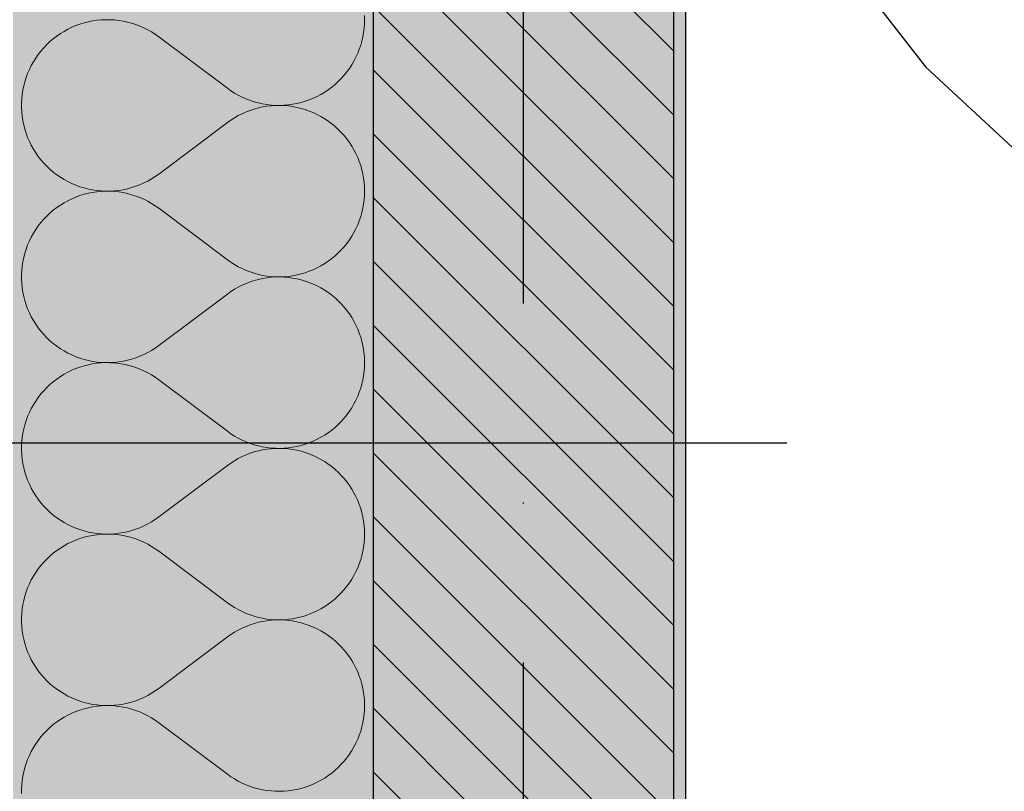
# Model space of a CAD drawing. Extents: x 150 to 8975, y 25 to 1460.
# Drawn here: x 726 to 813, y 946 to 1014 of the extents above; entities that cross this region are included whole.
import ezdxf
from ezdxf.xclip import XClip

# ---------------------------------------------------------------- set-up
doc = ezdxf.new("R2010")
doc.units = 0
doc.header["$LTSCALE"] = 0.2
doc.header["$MEASUREMENT"] = 0
doc.header["$XCLIPFRAME"] = 0
doc.linetypes.add('KROPKI I KRESKI', pattern=[167.569441, 88.194442, -44.097221, 0, -35.277778])
for name, color, linetype in [('OSIE', 7, 'Continuous'), ('POZYCJE KONSTRUKTORSKIE', 7, 'Continuous'), ('ZNACZNIKI WARSTW', 7, 'Continuous'), ('ŚCIANY DZIAŁOWE', 7, 'Continuous'), ('ŚCIANY KONSTRUKCYJNE.ZEWN.', 7, 'Continuous')]:
    doc.layers.add(name, color=color, linetype=linetype)

# ---------------------------------------------------------------- blocks, each defined once
blk = doc.blocks.new('*X8')
at = {"layer": 'ŚCIANY KONSTRUKCYJNE.ZEWN.', "linetype": 'Continuous', "lineweight": 0, "ltscale": 0.2}
for p, q in [((756.734, 1014.336), (756.724, 1014.718)), ((731.149, 1013.809), (730.793, 1013.658)), ((731.513, 1013.941), (731.149, 1013.809)), ((731.883, 1014.055), (731.513, 1013.941)), ((732.258, 1014.149), (731.883, 1014.055)), ((732.637, 1014.225), (732.258, 1014.149)), ((733.02, 1014.281), (732.637, 1014.225)), ((733.405, 1014.317), (733.02, 1014.281)), ((733.792, 1014.334), (733.405, 1014.317)), ((734.178, 1014.332), (733.792, 1014.334)), ((734.565, 1014.309), (734.178, 1014.332)), ((734.949, 1014.267), (734.565, 1014.309)), ((735.331, 1014.205), (734.949, 1014.267)), ((735.71, 1014.124), (735.331, 1014.205)), ((736.083, 1014.024), (735.71, 1014.124)), ((736.451, 1013.905), (736.083, 1014.024)), ((736.813, 1013.768), (736.451, 1013.905)), ((756.696, 1013.572), (756.724, 1013.953)), ((756.724, 1013.953), (756.734, 1014.336)), ((729.776, 1013.1), (729.458, 1012.881)), ((730.105, 1013.303), (729.776, 1013.1)), ((730.445, 1013.489), (730.105, 1013.303)), ((730.793, 1013.658), (730.445, 1013.489)), ((737.167, 1013.612), (736.813, 1013.768)), ((737.513, 1013.438), (737.167, 1013.612)), ((737.849, 1013.247), (737.513, 1013.438)), ((738.176, 1013.039), (737.849, 1013.247)), ((738.491, 1012.815), (738.176, 1013.039)), ((756.581, 1012.816), (756.648, 1013.192)), ((756.648, 1013.192), (756.696, 1013.572)), ((728.575, 1012.129), (728.307, 1011.849)), ((728.856, 1012.394), (728.575, 1012.129)), ((729.151, 1012.645), (728.856, 1012.394)), ((729.458, 1012.881), (729.151, 1012.645)), ((738.491, 1012.815), (744.572, 1008.255)), ((756.267, 1011.713), (756.39, 1012.075)), ((756.39, 1012.075), (756.495, 1012.443)), ((756.495, 1012.443), (756.581, 1012.816)), ((727.817, 1011.251), (727.595, 1010.934)), ((728.054, 1011.556), (727.817, 1011.251)), ((728.307, 1011.849), (728.054, 1011.556)), ((755.968, 1011.009), (756.126, 1011.357)), ((756.126, 1011.357), (756.267, 1011.713)), ((727.389, 1010.606), (727.201, 1010.269)), ((727.595, 1010.934), (727.389, 1010.606)), ((755.39, 1010.019), (755.599, 1010.339)), ((755.599, 1010.339), (755.792, 1010.67)), ((755.792, 1010.67), (755.968, 1011.009)), ((726.876, 1009.566), (726.741, 1009.204)), ((727.029, 1009.922), (726.876, 1009.566)), ((727.201, 1010.269), (727.029, 1009.922)), ((754.924, 1009.412), (755.164, 1009.71)), ((755.164, 1009.71), (755.39, 1010.019)), ((726.625, 1008.835), (726.527, 1008.46)), ((726.741, 1009.204), (726.625, 1008.835)), ((753.823, 1008.354), (754.118, 1008.597)), ((754.118, 1008.597), (754.4, 1008.855)), ((754.4, 1008.855), (754.669, 1009.127)), ((754.669, 1009.127), (754.924, 1009.412)), ((726.39, 1007.699), (726.351, 1007.314)), ((726.449, 1008.081), (726.39, 1007.699)), ((726.527, 1008.46), (726.449, 1008.081)), ((744.572, 1008.255), (744.884, 1008.033)), ((744.884, 1008.033), (745.206, 1007.827)), ((745.206, 1007.827), (745.538, 1007.638)), ((752.532, 1007.537), (752.87, 1007.716)), ((752.87, 1007.716), (753.198, 1007.913)), ((753.198, 1007.913), (753.516, 1008.125)), ((753.516, 1008.125), (753.823, 1008.354)), ((726.351, 1007.314), (726.331, 1006.928)), ((726.331, 1006.928), (726.331, 1006.541)), ((745.538, 1007.638), (745.88, 1007.466)), ((745.88, 1007.466), (746.23, 1007.311)), ((746.23, 1007.311), (746.587, 1007.173)), ((746.587, 1007.173), (746.95, 1007.054)), ((746.95, 1007.054), (747.319, 1006.954)), ((747.319, 1006.954), (747.693, 1006.872)), ((747.693, 1006.872), (748.07, 1006.809)), ((749.978, 1006.781), (750.357, 1006.833)), ((750.357, 1006.833), (750.732, 1006.905)), ((750.732, 1006.905), (751.104, 1006.994)), ((751.104, 1006.994), (751.471, 1007.103)), ((751.471, 1007.103), (751.832, 1007.23)), ((751.832, 1007.23), (752.186, 1007.374)), ((752.186, 1007.374), (752.532, 1007.537)), ((726.331, 1006.541), (726.351, 1006.155)), ((726.351, 1006.155), (726.39, 1005.77)), ((745.88, 1006.003), (745.538, 1005.831)), ((746.23, 1006.158), (745.88, 1006.003)), ((746.587, 1006.295), (746.23, 1006.158)), ((746.95, 1006.414), (746.587, 1006.295)), ((747.319, 1006.515), (746.95, 1006.414)), ((747.693, 1006.597), (747.319, 1006.515)), ((748.07, 1006.66), (747.693, 1006.597)), ((748.07, 1006.809), (748.45, 1006.765)), ((748.45, 1006.704), (748.07, 1006.66)), ((748.45, 1006.765), (748.832, 1006.74)), ((748.832, 1006.728), (748.45, 1006.704)), ((748.832, 1006.74), (749.214, 1006.735)), ((749.214, 1006.734), (748.832, 1006.728)), ((749.214, 1006.735), (749.597, 1006.748)), ((749.597, 1006.72), (749.214, 1006.734)), ((749.597, 1006.748), (749.978, 1006.781)), ((749.978, 1006.687), (749.597, 1006.72)), ((750.357, 1006.635), (749.978, 1006.687)), ((750.732, 1006.564), (750.357, 1006.635)), ((751.104, 1006.474), (750.732, 1006.564)), ((751.471, 1006.366), (751.104, 1006.474)), ((751.832, 1006.239), (751.471, 1006.366)), ((752.186, 1006.094), (751.832, 1006.239)), ((752.532, 1005.932), (752.186, 1006.094)), ((726.39, 1005.77), (726.449, 1005.387)), ((726.449, 1005.387), (726.527, 1005.008)), ((738.491, 1000.653), (744.572, 1005.214)), ((744.884, 1005.436), (744.572, 1005.214)), ((745.206, 1005.642), (744.884, 1005.436)), ((745.538, 1005.831), (745.206, 1005.642)), ((752.87, 1005.752), (752.532, 1005.932)), ((753.198, 1005.556), (752.87, 1005.752)), ((753.516, 1005.343), (753.198, 1005.556)), ((753.823, 1005.115), (753.516, 1005.343)), ((754.118, 1004.871), (753.823, 1005.115)), ((726.527, 1005.008), (726.625, 1004.634)), ((726.625, 1004.634), (726.741, 1004.265)), ((726.741, 1004.265), (726.876, 1003.902)), ((754.4, 1004.613), (754.118, 1004.871)), ((754.669, 1004.341), (754.4, 1004.613)), ((754.924, 1004.056), (754.669, 1004.341)), ((726.876, 1003.902), (727.029, 1003.547)), ((727.029, 1003.547), (727.201, 1003.2)), ((755.164, 1003.759), (754.924, 1004.056)), ((755.39, 1003.449), (755.164, 1003.759)), ((755.599, 1003.129), (755.39, 1003.449)), ((727.201, 1003.2), (727.389, 1002.862)), ((727.389, 1002.862), (727.595, 1002.534)), ((727.595, 1002.534), (727.817, 1002.218)), ((755.792, 1002.799), (755.599, 1003.129)), ((755.968, 1002.459), (755.792, 1002.799)), ((756.126, 1002.111), (755.968, 1002.459)), ((727.817, 1002.218), (728.054, 1001.912)), ((728.054, 1001.912), (728.307, 1001.62)), ((728.307, 1001.62), (728.575, 1001.34)), ((756.267, 1001.756), (756.126, 1002.111)), ((756.39, 1001.394), (756.267, 1001.756)), ((728.575, 1001.34), (728.856, 1001.075)), ((728.856, 1001.075), (729.151, 1000.824)), ((729.151, 1000.824), (729.458, 1000.588)), ((756.495, 1001.026), (756.39, 1001.394)), ((756.581, 1000.653), (756.495, 1001.026)), ((729.458, 1000.588), (729.776, 1000.369)), ((729.776, 1000.369), (730.105, 1000.166)), ((730.105, 1000.166), (730.445, 999.979)), ((730.445, 999.979), (730.793, 999.811)), ((736.813, 999.701), (737.167, 999.857)), ((737.167, 999.857), (737.513, 1000.03)), ((737.513, 1000.03), (737.849, 1000.221)), ((737.849, 1000.221), (738.176, 1000.429)), ((738.176, 1000.429), (738.491, 1000.653)), ((756.648, 1000.276), (756.581, 1000.653)), ((756.696, 999.897), (756.648, 1000.276)), ((756.724, 999.515), (756.696, 999.897)), ((730.793, 999.811), (731.149, 999.66)), ((731.149, 999.66), (731.513, 999.528)), ((731.513, 999.528), (731.883, 999.414)), ((731.883, 999.414), (732.258, 999.319)), ((732.258, 999.319), (732.637, 999.244)), ((732.637, 999.022), (732.258, 998.947)), ((732.637, 999.244), (733.02, 999.188)), ((733.02, 999.078), (732.637, 999.022)), ((733.02, 999.188), (733.405, 999.151)), ((733.405, 999.115), (733.02, 999.078)), ((733.405, 999.151), (733.792, 999.134)), ((733.792, 999.132), (733.405, 999.115)), ((733.792, 999.134), (734.178, 999.137)), ((734.178, 999.129), (733.792, 999.132)), ((734.178, 999.137), (734.565, 999.16)), ((734.565, 999.106), (734.178, 999.129)), ((734.565, 999.16), (734.949, 999.202)), ((734.949, 999.064), (734.565, 999.106)), ((734.949, 999.202), (735.331, 999.263)), ((735.331, 999.003), (734.949, 999.064)), ((735.331, 999.263), (735.71, 999.344)), ((735.71, 998.922), (735.331, 999.003)), ((735.71, 999.344), (736.083, 999.444)), ((736.083, 999.444), (736.451, 999.563)), ((736.451, 999.563), (736.813, 999.701)), ((756.734, 999.133), (756.724, 999.515)), ((756.724, 998.751), (756.734, 999.133)), ((730.105, 998.101), (729.776, 997.898)), ((730.445, 998.287), (730.105, 998.101)), ((730.793, 998.455), (730.445, 998.287)), ((731.149, 998.606), (730.793, 998.455)), ((731.513, 998.738), (731.149, 998.606)), ((731.883, 998.852), (731.513, 998.738)), ((732.258, 998.947), (731.883, 998.852)), ((736.083, 998.822), (735.71, 998.922)), ((736.451, 998.703), (736.083, 998.822)), ((736.813, 998.565), (736.451, 998.703)), ((737.167, 998.409), (736.813, 998.565)), ((737.513, 998.236), (737.167, 998.409)), ((737.849, 998.045), (737.513, 998.236)), ((756.648, 997.99), (756.696, 998.369)), ((756.696, 998.369), (756.724, 998.751)), ((729.151, 997.442), (728.856, 997.192)), ((729.458, 997.678), (729.151, 997.442)), ((729.776, 997.898), (729.458, 997.678)), ((738.176, 997.837), (737.849, 998.045)), ((738.491, 997.613), (738.176, 997.837)), ((738.491, 997.613), (744.572, 993.052)), ((756.39, 996.873), (756.495, 997.241)), ((756.495, 997.241), (756.581, 997.613)), ((756.581, 997.613), (756.648, 997.99)), ((728.054, 996.354), (727.817, 996.049)), ((728.307, 996.647), (728.054, 996.354)), ((728.575, 996.926), (728.307, 996.647)), ((728.856, 997.192), (728.575, 996.926)), ((756.126, 996.155), (756.267, 996.51)), ((756.267, 996.51), (756.39, 996.873)), ((727.595, 995.732), (727.389, 995.404)), ((727.817, 996.049), (727.595, 995.732)), ((755.792, 995.467), (755.968, 995.807)), ((755.968, 995.807), (756.126, 996.155)), ((727.029, 994.719), (726.876, 994.364)), ((727.201, 995.066), (727.029, 994.719)), ((727.389, 995.404), (727.201, 995.066)), ((755.164, 994.507), (755.39, 994.817)), ((755.39, 994.817), (755.599, 995.137)), ((755.599, 995.137), (755.792, 995.467)), ((726.741, 994.001), (726.625, 993.632)), ((726.876, 994.364), (726.741, 994.001)), ((754.4, 993.653), (754.669, 993.925)), ((754.669, 993.925), (754.924, 994.21)), ((754.924, 994.21), (755.164, 994.507)), ((726.449, 992.879), (726.39, 992.496)), ((726.527, 993.258), (726.449, 992.879)), ((726.625, 993.632), (726.527, 993.258)), ((744.572, 993.052), (744.884, 992.83)), ((753.198, 992.71), (753.516, 992.923)), ((753.516, 992.923), (753.823, 993.151)), ((753.823, 993.151), (754.118, 993.395)), ((754.118, 993.395), (754.4, 993.653)), ((726.351, 992.112), (726.331, 991.725)), ((726.39, 992.496), (726.351, 992.112)), ((744.884, 992.83), (745.206, 992.625)), ((745.206, 992.625), (745.538, 992.435)), ((745.538, 992.435), (745.88, 992.263)), ((745.88, 992.263), (746.23, 992.108)), ((746.23, 992.108), (746.587, 991.971)), ((751.471, 991.9), (751.832, 992.027)), ((751.832, 992.027), (752.186, 992.172)), ((752.186, 992.172), (752.532, 992.334)), ((752.532, 992.334), (752.87, 992.514)), ((752.87, 992.514), (753.198, 992.71)), ((726.331, 991.725), (726.331, 991.338)), ((726.331, 991.338), (726.351, 990.952)), ((746.587, 991.971), (746.95, 991.852)), ((746.95, 991.212), (746.587, 991.093)), ((746.95, 991.852), (747.319, 991.751)), ((747.319, 991.312), (746.95, 991.212)), ((747.319, 991.751), (747.693, 991.669)), ((747.693, 991.394), (747.319, 991.312)), ((747.693, 991.669), (748.07, 991.606)), ((748.07, 991.457), (747.693, 991.394)), ((748.07, 991.606), (748.45, 991.562)), ((748.45, 991.501), (748.07, 991.457)), ((748.45, 991.562), (748.832, 991.538)), ((748.832, 991.526), (748.45, 991.501)), ((748.832, 991.538), (749.214, 991.532)), ((749.214, 991.531), (748.832, 991.526)), ((749.214, 991.532), (749.597, 991.546)), ((749.597, 991.518), (749.214, 991.531)), ((749.597, 991.546), (749.978, 991.579)), ((749.978, 991.485), (749.597, 991.518)), ((749.978, 991.579), (750.357, 991.631)), ((750.357, 991.433), (749.978, 991.485)), ((750.357, 991.631), (750.732, 991.702)), ((750.732, 991.362), (750.357, 991.433)), ((750.732, 991.702), (751.104, 991.792)), ((751.104, 991.272), (750.732, 991.362)), ((751.104, 991.792), (751.471, 991.9)), ((751.471, 991.163), (751.104, 991.272)), ((751.832, 991.036), (751.471, 991.163)), ((726.351, 990.952), (726.39, 990.567)), ((726.39, 990.567), (726.449, 990.185)), ((745.206, 990.439), (744.884, 990.233)), ((745.538, 990.628), (745.206, 990.439)), ((745.88, 990.801), (745.538, 990.628)), ((746.23, 990.956), (745.88, 990.801)), ((746.587, 991.093), (746.23, 990.956)), ((752.186, 990.892), (751.832, 991.036)), ((752.532, 990.729), (752.186, 990.892)), ((752.87, 990.55), (752.532, 990.729)), ((753.198, 990.353), (752.87, 990.55)), ((753.516, 990.141), (753.198, 990.353)), ((726.449, 990.185), (726.527, 989.806)), ((726.527, 989.806), (726.625, 989.431)), ((726.625, 989.431), (726.741, 989.062)), ((738.491, 985.451), (744.572, 990.012)), ((744.884, 990.233), (744.572, 990.012)), ((753.823, 989.912), (753.516, 990.141)), ((754.118, 989.669), (753.823, 989.912)), ((754.4, 989.411), (754.118, 989.669)), ((754.669, 989.139), (754.4, 989.411)), ((726.741, 989.062), (726.876, 988.7)), ((726.876, 988.7), (727.029, 988.345)), ((754.924, 988.854), (754.669, 989.139)), ((755.164, 988.556), (754.924, 988.854)), ((755.39, 988.247), (755.164, 988.556)), ((727.029, 988.345), (727.201, 987.998)), ((727.201, 987.998), (727.389, 987.66)), ((727.389, 987.66), (727.595, 987.332)), ((755.599, 987.927), (755.39, 988.247)), ((755.792, 987.596), (755.599, 987.927)), ((727.595, 987.332), (727.817, 987.015)), ((727.817, 987.015), (728.054, 986.71)), ((755.968, 987.257), (755.792, 987.596)), ((756.126, 986.909), (755.968, 987.257)), ((756.267, 986.553), (756.126, 986.909)), ((728.054, 986.71), (728.307, 986.417)), ((728.307, 986.417), (728.575, 986.138)), ((728.575, 986.138), (728.856, 985.872)), ((756.39, 986.191), (756.267, 986.553)), ((756.495, 985.823), (756.39, 986.191)), ((728.856, 985.872), (729.151, 985.621)), ((729.151, 985.621), (729.458, 985.386)), ((729.458, 985.386), (729.776, 985.166)), ((729.776, 985.166), (730.105, 984.963)), ((737.513, 984.828), (737.849, 985.019)), ((737.849, 985.019), (738.176, 985.227)), ((738.176, 985.227), (738.491, 985.451)), ((756.581, 985.45), (756.495, 985.823)), ((756.648, 985.074), (756.581, 985.45)), ((756.696, 984.694), (756.648, 985.074)), ((730.105, 984.963), (730.445, 984.777)), ((730.445, 984.777), (730.793, 984.608)), ((730.793, 984.608), (731.149, 984.458)), ((731.149, 984.458), (731.513, 984.325)), ((731.513, 984.325), (731.883, 984.212)), ((731.883, 984.212), (732.258, 984.117)), ((735.331, 984.061), (735.71, 984.142)), ((735.71, 984.142), (736.083, 984.242)), ((736.083, 984.242), (736.451, 984.361)), ((736.451, 984.361), (736.813, 984.498)), ((736.813, 984.498), (737.167, 984.654)), ((737.167, 984.654), (737.513, 984.828)), ((756.724, 984.313), (756.696, 984.694)), ((756.734, 983.931), (756.724, 984.313)), ((731.149, 983.403), (730.793, 983.253)), ((731.513, 983.536), (731.149, 983.403)), ((731.883, 983.649), (731.513, 983.536)), ((732.258, 983.744), (731.883, 983.649)), ((732.258, 984.117), (732.637, 984.041)), ((732.637, 983.82), (732.258, 983.744)), ((732.637, 984.041), (733.02, 983.985)), ((733.02, 983.876), (732.637, 983.82)), ((733.02, 983.985), (733.405, 983.949)), ((733.405, 983.912), (733.02, 983.876)), ((733.405, 983.949), (733.792, 983.932)), ((733.792, 983.929), (733.405, 983.912)), ((733.792, 983.932), (734.178, 983.935)), ((734.178, 983.927), (733.792, 983.929)), ((734.178, 983.935), (734.565, 983.957)), ((734.565, 983.904), (734.178, 983.927)), ((734.565, 983.957), (734.949, 983.999)), ((734.949, 983.862), (734.565, 983.904)), ((734.949, 983.999), (735.331, 984.061)), ((735.331, 983.8), (734.949, 983.862)), ((735.71, 983.719), (735.331, 983.8)), ((736.083, 983.619), (735.71, 983.719)), ((736.451, 983.5), (736.083, 983.619)), ((736.813, 983.363), (736.451, 983.5)), ((737.167, 983.207), (736.813, 983.363)), ((756.696, 983.167), (756.724, 983.548)), ((756.724, 983.548), (756.734, 983.931)), ((729.458, 982.475), (729.151, 982.24)), ((729.776, 982.695), (729.458, 982.475)), ((730.105, 982.898), (729.776, 982.695)), ((730.445, 983.084), (730.105, 982.898)), ((730.793, 983.253), (730.445, 983.084)), ((737.513, 983.033), (737.167, 983.207)), ((737.849, 982.842), (737.513, 983.033)), ((738.176, 982.634), (737.849, 982.842)), ((738.491, 982.41), (738.176, 982.634)), ((738.491, 982.41), (744.572, 977.85)), ((756.495, 982.038), (756.581, 982.411)), ((756.581, 982.411), (756.648, 982.787)), ((756.648, 982.787), (756.696, 983.167)), ((728.575, 981.723), (728.307, 981.444)), ((728.856, 981.989), (728.575, 981.723)), ((729.151, 982.24), (728.856, 981.989)), ((756.267, 981.308), (756.39, 981.67)), ((756.39, 981.67), (756.495, 982.038)), ((727.817, 980.846), (727.595, 980.529)), ((728.054, 981.151), (727.817, 980.846)), ((728.307, 981.444), (728.054, 981.151)), ((755.968, 980.604), (756.126, 980.952)), ((756.126, 980.952), (756.267, 981.308)), ((727.201, 979.863), (727.029, 979.517)), ((727.389, 980.201), (727.201, 979.863)), ((727.595, 980.529), (727.389, 980.201)), ((755.39, 979.614), (755.599, 979.934)), ((755.599, 979.934), (755.792, 980.265)), ((755.792, 980.265), (755.968, 980.604)), ((726.876, 979.161), (726.741, 978.799)), ((727.029, 979.517), (726.876, 979.161)), ((754.669, 978.722), (754.924, 979.007)), ((754.924, 979.007), (755.164, 979.305)), ((755.164, 979.305), (755.39, 979.614)), ((726.527, 978.055), (726.449, 977.676)), ((726.625, 978.43), (726.527, 978.055)), ((726.741, 978.799), (726.625, 978.43)), ((753.823, 977.949), (754.118, 978.192)), ((754.118, 978.192), (754.4, 978.45)), ((754.4, 978.45), (754.669, 978.722)), ((726.39, 977.294), (726.351, 976.909)), ((726.449, 977.676), (726.39, 977.294)), ((744.572, 977.85), (744.884, 977.628)), ((744.884, 977.628), (745.206, 977.422)), ((745.206, 977.422), (745.538, 977.233)), ((745.538, 977.233), (745.88, 977.06)), ((752.532, 977.132), (752.87, 977.311)), ((752.87, 977.311), (753.198, 977.508)), ((753.198, 977.508), (753.516, 977.72)), ((753.516, 977.72), (753.823, 977.949)), ((726.351, 976.909), (726.331, 976.523)), ((726.331, 976.523), (726.331, 976.136)), ((745.88, 977.06), (746.23, 976.905)), ((746.23, 976.905), (746.587, 976.768)), ((746.587, 976.768), (746.95, 976.649)), ((746.95, 976.649), (747.319, 976.549)), ((747.319, 976.549), (747.693, 976.467)), ((747.693, 976.467), (748.07, 976.404)), ((748.07, 976.404), (748.45, 976.36)), ((748.45, 976.299), (748.07, 976.255)), ((748.45, 976.36), (748.832, 976.335)), ((748.832, 976.323), (748.45, 976.299)), ((748.832, 976.335), (749.214, 976.33)), ((749.214, 976.329), (748.832, 976.323)), ((749.214, 976.33), (749.597, 976.343)), ((749.597, 976.315), (749.214, 976.329)), ((749.597, 976.343), (749.978, 976.376)), ((749.978, 976.282), (749.597, 976.315)), ((749.978, 976.376), (750.357, 976.428)), ((750.357, 976.428), (750.732, 976.499)), ((750.732, 976.499), (751.104, 976.589)), ((751.104, 976.589), (751.471, 976.698)), ((751.471, 976.698), (751.832, 976.825)), ((751.832, 976.825), (752.186, 976.969)), ((752.186, 976.969), (752.532, 977.132)), ((726.331, 976.136), (726.351, 975.749)), ((726.351, 975.749), (726.39, 975.365)), ((745.538, 975.426), (745.206, 975.237)), ((745.88, 975.598), (745.538, 975.426)), ((746.23, 975.753), (745.88, 975.598)), ((746.587, 975.89), (746.23, 975.753)), ((746.95, 976.009), (746.587, 975.89)), ((747.319, 976.11), (746.95, 976.009)), ((747.693, 976.192), (747.319, 976.11)), ((748.07, 976.255), (747.693, 976.192)), ((750.357, 976.23), (749.978, 976.282)), ((750.732, 976.159), (750.357, 976.23)), ((751.104, 976.069), (750.732, 976.159)), ((751.471, 975.961), (751.104, 976.069)), ((751.832, 975.834), (751.471, 975.961)), ((752.186, 975.689), (751.832, 975.834)), ((752.532, 975.527), (752.186, 975.689)), ((752.87, 975.347), (752.532, 975.527)), ((726.39, 975.365), (726.449, 974.982)), ((726.449, 974.982), (726.527, 974.603)), ((726.527, 974.603), (726.625, 974.229)), ((738.491, 970.248), (744.572, 974.809)), ((744.884, 975.031), (744.572, 974.809)), ((745.206, 975.237), (744.884, 975.031)), ((753.198, 975.151), (752.87, 975.347)), ((753.516, 974.938), (753.198, 975.151)), ((753.823, 974.71), (753.516, 974.938)), ((754.118, 974.466), (753.823, 974.71)), ((726.625, 974.229), (726.741, 973.86)), ((726.741, 973.86), (726.876, 973.497)), ((754.4, 974.208), (754.118, 974.466)), ((754.669, 973.936), (754.4, 974.208)), ((754.924, 973.651), (754.669, 973.936)), ((726.876, 973.497), (727.029, 973.142)), ((727.029, 973.142), (727.201, 972.795)), ((727.201, 972.795), (727.389, 972.457)), ((755.164, 973.354), (754.924, 973.651)), ((755.39, 973.044), (755.164, 973.354)), ((755.599, 972.724), (755.39, 973.044)), ((727.389, 972.457), (727.595, 972.129)), ((727.595, 972.129), (727.817, 971.812)), ((755.792, 972.394), (755.599, 972.724)), ((755.968, 972.054), (755.792, 972.394)), ((756.126, 971.706), (755.968, 972.054)), ((727.817, 971.812), (728.054, 971.507)), ((728.054, 971.507), (728.307, 971.215)), ((728.307, 971.215), (728.575, 970.935)), ((756.267, 971.351), (756.126, 971.706)), ((756.39, 970.989), (756.267, 971.351)), ((728.575, 970.935), (728.856, 970.67)), ((728.856, 970.67), (729.151, 970.419)), ((729.151, 970.419), (729.458, 970.183)), ((729.458, 970.183), (729.776, 969.964)), ((738.176, 970.024), (738.491, 970.248)), ((756.495, 970.621), (756.39, 970.989)), ((756.581, 970.248), (756.495, 970.621)), ((756.648, 969.871), (756.581, 970.248)), ((729.776, 969.964), (730.105, 969.76)), ((730.105, 969.76), (730.445, 969.574)), ((730.445, 969.574), (730.793, 969.406)), ((730.793, 969.406), (731.149, 969.255)), ((736.813, 969.296), (737.167, 969.452)), ((737.167, 969.452), (737.513, 969.625)), ((737.513, 969.625), (737.849, 969.816)), ((737.849, 969.816), (738.176, 970.024)), ((756.696, 969.492), (756.648, 969.871)), ((756.724, 969.11), (756.696, 969.492)), ((731.149, 969.255), (731.513, 969.123)), ((731.513, 969.123), (731.883, 969.009)), ((731.883, 968.447), (731.513, 968.333)), ((731.883, 969.009), (732.258, 968.914)), ((732.258, 968.542), (731.883, 968.447)), ((732.258, 968.914), (732.637, 968.839)), ((732.637, 968.617), (732.258, 968.542)), ((732.637, 968.839), (733.02, 968.783)), ((733.02, 968.673), (732.637, 968.617)), ((733.02, 968.783), (733.405, 968.746)), ((733.405, 968.71), (733.02, 968.673)), ((733.405, 968.746), (733.792, 968.729)), ((733.792, 968.727), (733.405, 968.71)), ((733.792, 968.729), (734.178, 968.732)), ((734.178, 968.724), (733.792, 968.727)), ((734.178, 968.732), (734.565, 968.755)), ((734.565, 968.701), (734.178, 968.724)), ((734.565, 968.755), (734.949, 968.797)), ((734.949, 968.659), (734.565, 968.701)), ((734.949, 968.797), (735.331, 968.858)), ((735.331, 968.598), (734.949, 968.659)), ((735.331, 968.858), (735.71, 968.939)), ((735.71, 968.517), (735.331, 968.598)), ((735.71, 968.939), (736.083, 969.039)), ((736.083, 968.417), (735.71, 968.517)), ((736.083, 969.039), (736.451, 969.158)), ((736.451, 969.158), (736.813, 969.296)), ((756.734, 968.728), (756.724, 969.11)), ((756.724, 968.346), (756.734, 968.728)), ((730.105, 967.696), (729.776, 967.492)), ((730.445, 967.882), (730.105, 967.696)), ((730.793, 968.05), (730.445, 967.882)), ((731.149, 968.201), (730.793, 968.05)), ((731.513, 968.333), (731.149, 968.201)), ((736.451, 968.298), (736.083, 968.417)), ((736.813, 968.16), (736.451, 968.298)), ((737.167, 968.004), (736.813, 968.16)), ((737.513, 967.831), (737.167, 968.004)), ((737.849, 967.64), (737.513, 967.831)), ((738.176, 967.432), (737.849, 967.64)), ((756.581, 967.208), (756.648, 967.585)), ((756.648, 967.585), (756.696, 967.964)), ((756.696, 967.964), (756.724, 968.346)), ((728.856, 966.786), (728.575, 966.521)), ((729.151, 967.037), (728.856, 966.786)), ((729.458, 967.273), (729.151, 967.037)), ((729.776, 967.492), (729.458, 967.273)), ((738.491, 967.208), (738.176, 967.432)), ((738.491, 967.208), (744.572, 962.647)), ((756.39, 966.467), (756.495, 966.835)), ((756.495, 966.835), (756.581, 967.208)), ((728.054, 965.949), (727.817, 965.644)), ((728.307, 966.241), (728.054, 965.949)), ((728.575, 966.521), (728.307, 966.241)), ((756.126, 965.75), (756.267, 966.105)), ((756.267, 966.105), (756.39, 966.467)), ((727.389, 964.999), (727.201, 964.661)), ((727.595, 965.327), (727.389, 964.999)), ((727.817, 965.644), (727.595, 965.327)), ((755.599, 964.732), (755.792, 965.062)), ((755.792, 965.062), (755.968, 965.402)), ((755.968, 965.402), (756.126, 965.75)), ((727.029, 964.314), (726.876, 963.959)), ((727.201, 964.661), (727.029, 964.314)), ((754.924, 963.805), (755.164, 964.102)), ((755.164, 964.102), (755.39, 964.412)), ((755.39, 964.412), (755.599, 964.732)), ((726.625, 963.227), (726.527, 962.853)), ((726.741, 963.596), (726.625, 963.227)), ((726.876, 963.959), (726.741, 963.596)), ((754.118, 962.99), (754.4, 963.248)), ((754.4, 963.248), (754.669, 963.52)), ((754.669, 963.52), (754.924, 963.805)), ((726.449, 962.474), (726.39, 962.091)), ((726.527, 962.853), (726.449, 962.474)), ((744.572, 962.647), (744.884, 962.425)), ((744.884, 962.425), (745.206, 962.22)), ((753.198, 962.305), (753.516, 962.518)), ((753.516, 962.518), (753.823, 962.746)), ((753.823, 962.746), (754.118, 962.99)), ((726.351, 961.707), (726.331, 961.32)), ((726.39, 962.091), (726.351, 961.707)), ((745.206, 962.22), (745.538, 962.03)), ((745.538, 962.03), (745.88, 961.858)), ((745.88, 961.858), (746.23, 961.703)), ((746.23, 961.703), (746.587, 961.566)), ((746.587, 961.566), (746.95, 961.447)), ((751.104, 961.387), (751.471, 961.495)), ((751.471, 961.495), (751.832, 961.622)), ((751.832, 961.622), (752.186, 961.767)), ((752.186, 961.767), (752.532, 961.929)), ((752.532, 961.929), (752.87, 962.109)), ((752.87, 962.109), (753.198, 962.305)), ((726.331, 961.32), (726.331, 960.933)), ((726.331, 960.933), (726.351, 960.547)), ((746.587, 960.688), (746.23, 960.55)), ((746.95, 960.807), (746.587, 960.688)), ((746.95, 961.447), (747.319, 961.346)), ((747.319, 960.907), (746.95, 960.807)), ((747.319, 961.346), (747.693, 961.264)), ((747.693, 960.989), (747.319, 960.907)), ((747.693, 961.264), (748.07, 961.201)), ((748.07, 961.052), (747.693, 960.989)), ((748.07, 961.201), (748.45, 961.157)), ((748.45, 961.096), (748.07, 961.052)), ((748.45, 961.157), (748.832, 961.133)), ((748.832, 961.121), (748.45, 961.096)), ((748.832, 961.133), (749.214, 961.127)), ((749.214, 961.126), (748.832, 961.121)), ((749.214, 961.127), (749.597, 961.141)), ((749.597, 961.113), (749.214, 961.126)), ((749.597, 961.141), (749.978, 961.174)), ((749.978, 961.08), (749.597, 961.113)), ((749.978, 961.174), (750.357, 961.226)), ((750.357, 961.028), (749.978, 961.08)), ((750.357, 961.226), (750.732, 961.297)), ((750.732, 960.956), (750.357, 961.028)), ((750.732, 961.297), (751.104, 961.387)), ((751.104, 960.867), (750.732, 960.956)), ((751.471, 960.758), (751.104, 960.867)), ((751.832, 960.631), (751.471, 960.758)), ((752.186, 960.487), (751.832, 960.631)), ((726.351, 960.547), (726.39, 960.162)), ((726.39, 960.162), (726.449, 959.78)), ((726.449, 959.78), (726.527, 959.401)), ((744.884, 959.828), (744.572, 959.607)), ((745.206, 960.034), (744.884, 959.828)), ((745.538, 960.223), (745.206, 960.034)), ((745.88, 960.396), (745.538, 960.223)), ((746.23, 960.55), (745.88, 960.396)), ((752.532, 960.324), (752.186, 960.487)), ((752.87, 960.145), (752.532, 960.324)), ((753.198, 959.948), (752.87, 960.145)), ((753.516, 959.736), (753.198, 959.948)), ((753.823, 959.507), (753.516, 959.736)), ((726.527, 959.401), (726.625, 959.026)), ((726.625, 959.026), (726.741, 958.657)), ((738.491, 955.046), (744.572, 959.607)), ((754.118, 959.264), (753.823, 959.507)), ((754.4, 959.006), (754.118, 959.264)), ((754.669, 958.734), (754.4, 959.006)), ((726.741, 958.657), (726.876, 958.295)), ((726.876, 958.295), (727.029, 957.939)), ((754.924, 958.449), (754.669, 958.734)), ((755.164, 958.151), (754.924, 958.449)), ((755.39, 957.842), (755.164, 958.151)), ((727.029, 957.939), (727.201, 957.593)), ((727.201, 957.593), (727.389, 957.255)), ((727.389, 957.255), (727.595, 956.927)), ((755.599, 957.522), (755.39, 957.842)), ((755.792, 957.191), (755.599, 957.522)), ((755.968, 956.852), (755.792, 957.191)), ((727.595, 956.927), (727.817, 956.61)), ((727.817, 956.61), (728.054, 956.305)), ((728.054, 956.305), (728.307, 956.012)), ((756.126, 956.504), (755.968, 956.852)), ((756.267, 956.148), (756.126, 956.504)), ((728.307, 956.012), (728.575, 955.732)), ((728.575, 955.732), (728.856, 955.467)), ((728.856, 955.467), (729.151, 955.216)), ((756.39, 955.786), (756.267, 956.148)), ((756.495, 955.418), (756.39, 955.786)), ((756.581, 955.045), (756.495, 955.418)), ((729.151, 955.216), (729.458, 954.981)), ((729.458, 954.981), (729.776, 954.761)), ((729.776, 954.761), (730.105, 954.558)), ((730.105, 954.558), (730.445, 954.372)), ((737.513, 954.423), (737.849, 954.614)), ((737.849, 954.614), (738.176, 954.822)), ((738.176, 954.822), (738.491, 955.046)), ((756.648, 954.669), (756.581, 955.045)), ((756.696, 954.289), (756.648, 954.669)), ((730.445, 954.372), (730.793, 954.203)), ((730.793, 954.203), (731.149, 954.053)), ((731.149, 954.053), (731.513, 953.92)), ((731.513, 953.92), (731.883, 953.806)), ((731.883, 953.806), (732.258, 953.712)), ((732.258, 953.712), (732.637, 953.636)), ((732.637, 953.636), (733.02, 953.58)), ((734.949, 953.594), (735.331, 953.656)), ((735.331, 953.656), (735.71, 953.737)), ((735.71, 953.737), (736.083, 953.837)), ((736.083, 953.837), (736.451, 953.956)), ((736.451, 953.956), (736.813, 954.093)), ((736.813, 954.093), (737.167, 954.249)), ((737.167, 954.249), (737.513, 954.423)), ((756.724, 953.908), (756.696, 954.289)), ((756.734, 953.525), (756.724, 953.908)), ((730.793, 952.848), (730.445, 952.679)), ((731.149, 952.998), (730.793, 952.848)), ((731.513, 953.131), (731.149, 952.998)), ((731.883, 953.244), (731.513, 953.131)), ((732.258, 953.339), (731.883, 953.244)), ((732.637, 953.415), (732.258, 953.339)), ((733.02, 953.471), (732.637, 953.415)), ((733.02, 953.58), (733.405, 953.544)), ((733.405, 953.507), (733.02, 953.471)), ((733.405, 953.544), (733.792, 953.527)), ((733.792, 953.524), (733.405, 953.507)), ((733.792, 953.527), (734.178, 953.53)), ((734.178, 953.521), (733.792, 953.524)), ((734.178, 953.53), (734.565, 953.552)), ((734.565, 953.499), (734.178, 953.521)), ((734.565, 953.552), (734.949, 953.594)), ((734.949, 953.457), (734.565, 953.499)), ((735.331, 953.395), (734.949, 953.457)), ((735.71, 953.314), (735.331, 953.395)), ((736.083, 953.214), (735.71, 953.314)), ((736.451, 953.095), (736.083, 953.214)), ((736.813, 952.958), (736.451, 953.095)), ((737.167, 952.802), (736.813, 952.958)), ((737.513, 952.628), (737.167, 952.802)), ((756.648, 952.382), (756.696, 952.762)), ((756.696, 952.762), (756.724, 953.143)), ((756.724, 953.143), (756.734, 953.525)), ((729.458, 952.07), (729.151, 951.835)), ((729.776, 952.29), (729.458, 952.07)), ((730.105, 952.493), (729.776, 952.29)), ((730.445, 952.679), (730.105, 952.493)), ((737.849, 952.437), (737.513, 952.628)), ((738.176, 952.229), (737.849, 952.437)), ((738.491, 952.005), (738.176, 952.229)), ((738.491, 952.005), (744.572, 947.444)), ((756.495, 951.633), (756.581, 952.006)), ((756.581, 952.006), (756.648, 952.382)), ((728.307, 951.039), (728.054, 950.746)), ((728.575, 951.318), (728.307, 951.039)), ((728.856, 951.584), (728.575, 951.318)), ((729.151, 951.835), (728.856, 951.584)), ((756.267, 950.903), (756.39, 951.265)), ((756.39, 951.265), (756.495, 951.633)), ((727.595, 950.124), (727.389, 949.796)), ((727.817, 950.441), (727.595, 950.124)), ((728.054, 950.746), (727.817, 950.441)), ((755.792, 949.86), (755.968, 950.199)), ((755.968, 950.199), (756.126, 950.547)), ((756.126, 950.547), (756.267, 950.903)), ((727.201, 949.458), (727.029, 949.111)), ((727.389, 949.796), (727.201, 949.458)), ((755.39, 949.209), (755.599, 949.529)), ((755.599, 949.529), (755.792, 949.86)), ((726.741, 948.394), (726.625, 948.025)), ((726.876, 948.756), (726.741, 948.394)), ((727.029, 949.111), (726.876, 948.756)), ((754.669, 948.317), (754.924, 948.602)), ((754.924, 948.602), (755.164, 948.9)), ((755.164, 948.9), (755.39, 949.209)), ((726.527, 947.65), (726.449, 947.271)), ((726.625, 948.025), (726.527, 947.65)), ((753.516, 947.315), (753.823, 947.544)), ((753.823, 947.544), (754.118, 947.787)), ((754.118, 947.787), (754.4, 948.045)), ((754.4, 948.045), (754.669, 948.317)), ((726.39, 946.889), (726.351, 946.504)), ((726.449, 947.271), (726.39, 946.889)), ((744.572, 947.444), (744.884, 947.223)), ((744.884, 947.223), (745.206, 947.017)), ((745.206, 947.017), (745.538, 946.828)), ((745.538, 946.828), (745.88, 946.655)), ((745.88, 946.655), (746.23, 946.5)), ((752.186, 946.564), (752.532, 946.727)), ((752.532, 946.727), (752.87, 946.906)), ((752.87, 946.906), (753.198, 947.103)), ((753.198, 947.103), (753.516, 947.315)), ((726.351, 946.504), (726.331, 946.118)), ((726.331, 946.118), (726.331, 945.731)), ((746.23, 946.5), (746.587, 946.363)), ((746.587, 946.363), (746.95, 946.244)), ((746.95, 946.244), (747.319, 946.144)), ((747.319, 946.144), (747.693, 946.062)), ((747.693, 946.062), (748.07, 945.999)), ((748.07, 945.999), (748.45, 945.955)), ((748.45, 945.955), (748.832, 945.93)), ((748.832, 945.93), (749.214, 945.925)), ((749.214, 945.925), (749.597, 945.938)), ((749.597, 945.938), (749.978, 945.971)), ((749.978, 945.971), (750.357, 946.023)), ((750.357, 946.023), (750.732, 946.094)), ((750.732, 946.094), (751.104, 946.184)), ((751.104, 946.184), (751.471, 946.293)), ((751.471, 946.293), (751.832, 946.42)), ((751.832, 946.42), (752.186, 946.564))]:
    blk.add_line(p, q, dxfattribs=at)
blk = doc.blocks.new('Rysunek_1_1', base_point=(2606.322, 439.5))
at = {"layer": 'ŚCIANY KONSTRUKCYJNE.ZEWN.', "linetype": 'Continuous', "lineweight": 5, "ltscale": 0.2}
for points in [[(726.633, 1178.1), (725.569, 1178.1), (725.569, 801.5), (757.494, 801.5), (757.494, 1054.5), (757.494, 1078.5), (753.663, 1078.5), (753.663, 1174.5), (726.633, 1174.5)], [(784.099, 814.5), (785.163, 814.5), (785.163, 1088.5), (784.099, 1088.5), (784.099, 1054.5)], [(757.494, 801.5), (784.099, 801.5), (784.099, 814.5), (784.099, 1054.5), (757.494, 1054.5)]]:
    blk.add_hatch(color=255, dxfattribs=at).paths.add_polyline_path(points)
at = {"layer": 'ŚCIANY KONSTRUKCYJNE.ZEWN.', "linetype": 'Continuous', "lineweight": 13, "ltscale": 0.2}
h = blk.add_hatch(dxfattribs=at)
h.set_pattern_fill('TYNK_0001', style=0, pattern_type=2)
h.set_pattern_definition([(270, (2606.322, 439.5), (6.928203, 0), [0, -4]), (270, (2609.786, 437.5), (6.928203, 0), [0, -4])])
h.paths.add_polyline_path([(784.099, 814.5), (785.163, 814.5), (785.163, 1088.5), (784.099, 1088.5), (784.099, 1054.5)])
h = blk.add_hatch(dxfattribs=at)
h.set_pattern_fill('SILIKATY_0001', style=0, pattern_type=2)
h.set_pattern_definition([(315, (2606.322, 439.5), (2.828427, 2.828427), [])])
h.paths.add_polyline_path([(757.494, 801.5), (784.099, 801.5), (784.099, 814.5), (784.099, 1054.5), (757.494, 1054.5)])
at = {"layer": 'OSIE', "linetype": 'KROPKI I KRESKI', "ltscale": 2}
blk.add_line((770.796, 1360.1), (770.796, 249.5), dxfattribs=at)
at = {"layer": 'POZYCJE KONSTRUKTORSKIE', "linetype": 'Continuous', "ltscale": 0.2, "flags": 128}
blk.add_lwpolyline([(775.929, 1065.752), (783.838, 1047.428), (791.452, 1032.188), (798.934, 1019.834), (806.445, 1010.169), (814.148, 1002.996), (818.121, 1000.282), (822.204, 998.116), (826.415, 996.475), (830.775, 995.333), (840.025, 994.449)], dxfattribs=at)
at = {"layer": 'ZNACZNIKI WARSTW', "linetype": 'Continuous', "ltscale": 0.2}
blk.add_line((707.129, 976.827), (794.15, 976.827), dxfattribs=at)
at = {"layer": 'ŚCIANY KONSTRUKCYJNE.ZEWN.', "linetype": 'Continuous', "ltscale": 0.2}
blk.add_line((785.163, 1088.5), (785.163, 814.5), dxfattribs=at)
at = {"layer": 'ŚCIANY KONSTRUKCYJNE.ZEWN.', "linetype": 'Continuous', "ltscale": 0.2, "flags": 128}
for points in [[(784.099, 1088.5), (784.099, 1054.5), (784.099, 814.5), (784.099, 813.5), (784.099, 806.5), (784.099, 801.5)], [(757.494, 1078.5), (757.494, 1054.5), (757.494, 801.5)]]:
    blk.add_lwpolyline(points, dxfattribs=at)
at = {"layer": 'ŚCIANY DZIAŁOWE', "linetype": 'Continuous', "ltscale": 0.2}
blk.add_blockref('*X8', (0, 0), dxfattribs=at)

msp = doc.modelspace()

# ---------------------------------------------------------------- block references
at = {"linetype": 'Continuous', "ltscale": 0.2}
ref = msp.add_blockref('Rysunek_1_1', (2606.322, 439.5), dxfattribs=at)
XClip(ref).set_block_clipping_path([(200, 59.5000518575), (8575, 1410)])

doc.saveas('drawing.dxf')
